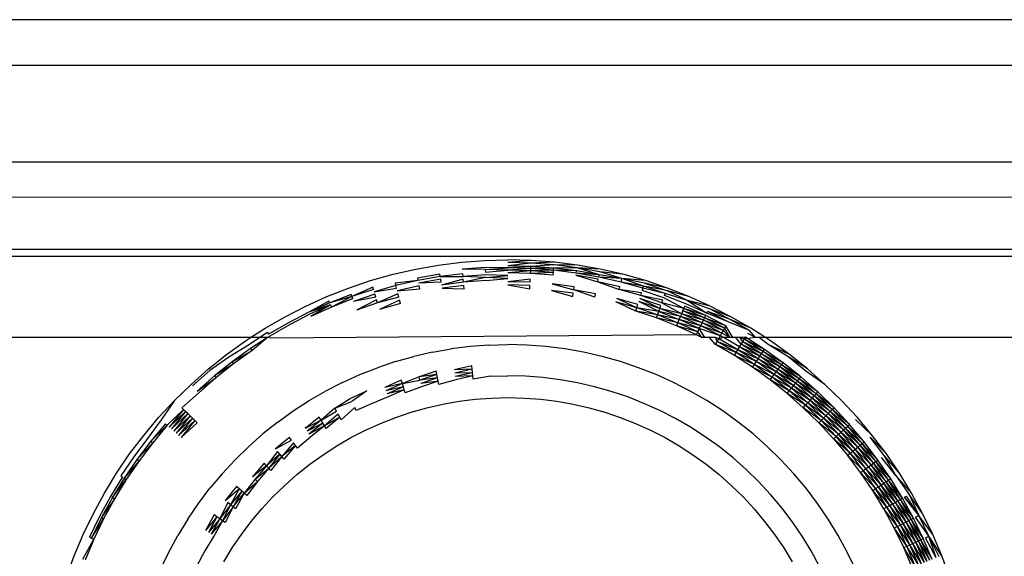
# Model space of a CAD drawing. Extents: x -61 to 11, y -56 to 52.
# Drawn here: x -41 to -40, y 0 to 0 of the extents above; entities that cross this region are included whole.
import ezdxf

# ---------------------------------------------------------------- set-up
doc = ezdxf.new("R2010")
doc.units = 0
doc.header["$MEASUREMENT"] = 0
doc.layers.get('0').update_dxf_attribs({"linetype": 'CONTINUOUS'})

msp = doc.modelspace()

# ---------------------------------------------------------------- linework, layer by layer
for p, q in [((-36.91556, 0.25571), (-42.28037, 0.25571)), ((-36.91556, 0.23021), (-57.05336, 0.23021)), ((-36.91556, 0.23021), (-42.28037, 0.23021)), ((-42.28037, 0.17662), (-36.91556, 0.17649)), ((-42.28037, 0.15729), (-36.91556, 0.15616)), ((-41.2069, 0.12776), (-40.10454, 0.12776)), ((-41.22398, 0.12386), (-40.08746, 0.12386)), ((-40.48474, 0.12056), (-40.47182, 0.12153)), ((-40.47182, 0.12153), (-40.45887, 0.12185)), ((-40.44592, 0.12153), (-40.45887, 0.12185)), ((-40.44592, 0.12153), (-40.45887, 0.12036)), ((-40.433, 0.12056), (-40.44592, 0.12153)), ((-40.52299, 0.11382), (-40.51035, 0.1167)), ((-40.51035, 0.1167), (-40.4976, 0.11895)), ((-40.4976, 0.11895), (-40.48474, 0.12056)), ((-40.47163, 0.11766), (-40.48435, 0.11671)), ((-40.47157, 0.11644), (-40.48435, 0.11671)), ((-40.45887, 0.11739), (-40.47163, 0.11766)), ((-40.47157, 0.11644), (-40.45887, 0.11739)), ((-40.45887, 0.11609), (-40.47157, 0.11644)), ((-40.47157, 0.11644), (-40.4715, 0.11507)), ((-40.4715, 0.11507), (-40.45887, 0.11609)), ((-40.44599, 0.12003), (-40.45887, 0.12036)), ((-40.44599, 0.12003), (-40.45887, 0.11854)), ((-40.44608, 0.11822), (-40.45887, 0.11854)), ((-40.44608, 0.11822), (-40.45887, 0.11739)), ((-40.44614, 0.11707), (-40.45887, 0.11739)), ((-40.44614, 0.11707), (-40.45887, 0.11609)), ((-40.4462, 0.11577), (-40.45887, 0.11609)), ((-40.4462, 0.11577), (-40.45887, 0.11466)), ((-40.44627, 0.11434), (-40.4462, 0.11577)), ((-40.4462, 0.11577), (-40.44614, 0.11707)), ((-40.43344, 0.11612), (-40.4462, 0.11577)), ((-40.43357, 0.11482), (-40.4462, 0.11577)), ((-40.44614, 0.11707), (-40.44608, 0.11822)), ((-40.43333, 0.11726), (-40.44614, 0.11707)), ((-40.43344, 0.11612), (-40.44614, 0.11707)), ((-40.43315, 0.11907), (-40.44608, 0.11822)), ((-40.43333, 0.11726), (-40.44608, 0.11822)), ((-40.433, 0.12056), (-40.44599, 0.12003)), ((-40.43315, 0.11907), (-40.44599, 0.12003)), ((-40.43357, 0.11482), (-40.43344, 0.11612)), ((-40.43344, 0.11612), (-40.43333, 0.11726)), ((-40.42081, 0.11453), (-40.43344, 0.11612)), ((-40.42064, 0.11567), (-40.43344, 0.11612)), ((-40.42036, 0.11747), (-40.43333, 0.11726)), ((-40.42064, 0.11567), (-40.43333, 0.11726)), ((-40.42036, 0.11747), (-40.43315, 0.11907)), ((-40.42014, 0.11895), (-40.43315, 0.11907)), ((-40.42014, 0.11895), (-40.433, 0.12056)), ((-40.42081, 0.11453), (-40.42064, 0.11567)), ((-40.40804, 0.11345), (-40.42064, 0.11567)), ((-40.40738, 0.1167), (-40.42036, 0.11747)), ((-40.40768, 0.11523), (-40.42036, 0.11747)), ((-40.40804, 0.11345), (-40.42036, 0.11747)), ((-40.40738, 0.1167), (-40.42014, 0.11895)), ((-40.39475, 0.11382), (-40.40738, 0.1167)), ((-40.54774, 0.10618), (-40.53546, 0.11031)), ((-40.53546, 0.11031), (-40.52299, 0.11382)), ((-40.50907, 0.11036), (-40.52173, 0.10888)), ((-40.50907, 0.11036), (-40.52139, 0.10755)), ((-40.49684, 0.11391), (-40.50934, 0.1117)), ((-40.50934, 0.1117), (-40.50907, 0.11036)), ((-40.49663, 0.11256), (-40.50907, 0.11036)), ((-40.49641, 0.11108), (-40.50878, 0.1089)), ((-40.49663, 0.11256), (-40.49684, 0.11391)), ((-40.4841, 0.11413), (-40.49663, 0.11256)), ((-40.49663, 0.11256), (-40.48395, 0.11264)), ((-40.49617, 0.10949), (-40.49641, 0.11108)), ((-40.48379, 0.11104), (-40.49592, 0.10781)), ((-40.48395, 0.11264), (-40.4841, 0.11413)), ((-40.47142, 0.11358), (-40.48395, 0.11264)), ((-40.47134, 0.11198), (-40.48395, 0.11264)), ((-40.48362, 0.10935), (-40.48379, 0.11104)), ((-40.47134, 0.11198), (-40.48362, 0.10935)), ((-40.47126, 0.11028), (-40.48362, 0.10935)), ((-40.45887, 0.1131), (-40.47142, 0.11358)), ((-40.47134, 0.11198), (-40.45887, 0.1131)), ((-40.45887, 0.11145), (-40.47134, 0.11198)), ((-40.47126, 0.11028), (-40.45887, 0.11145)), ((-40.44627, 0.11434), (-40.45887, 0.11466)), ((-40.44643, 0.11114), (-40.45887, 0.1097)), ((-40.44652, 0.10939), (-40.44643, 0.11114)), ((-40.43357, 0.11482), (-40.44627, 0.11434)), ((-40.43371, 0.1134), (-40.44627, 0.11434)), ((-40.43371, 0.1134), (-40.43357, 0.11482)), ((-40.421, 0.11325), (-40.40881, 0.10965)), ((-40.40852, 0.11105), (-40.421, 0.11325)), ((-40.40804, 0.11345), (-40.42081, 0.11453)), ((-40.40827, 0.11232), (-40.42081, 0.11453)), ((-40.40881, 0.10965), (-40.40852, 0.11105)), ((-40.40827, 0.11232), (-40.40804, 0.11345)), ((-40.39532, 0.11157), (-40.40827, 0.11232)), ((-40.39585, 0.10949), (-40.40827, 0.11232)), ((-40.39532, 0.11157), (-40.40804, 0.11345)), ((-40.39532, 0.11157), (-40.40768, 0.11523)), ((-40.39475, 0.11382), (-40.40768, 0.11523)), ((-40.39585, 0.10949), (-40.39532, 0.11157)), ((-40.38272, 0.10888), (-40.39532, 0.11157)), ((-40.38326, 0.10714), (-40.39532, 0.11157)), ((-40.38228, 0.11031), (-40.39532, 0.11157)), ((-40.38228, 0.11031), (-40.39475, 0.11382)), ((-40.37, 0.10618), (-40.38228, 0.11031)), ((-40.5598, 0.10145), (-40.54774, 0.10618)), ((-40.53432, 0.10661), (-40.546, 0.10139)), ((-40.53395, 0.10544), (-40.546, 0.10139)), ((-40.53395, 0.10544), (-40.53432, 0.10661)), ((-40.52139, 0.10755), (-40.53355, 0.10413)), ((-40.53355, 0.10413), (-40.52102, 0.10611)), ((-40.52173, 0.10888), (-40.52139, 0.10755)), ((-40.52102, 0.10611), (-40.52139, 0.10755)), ((-40.50846, 0.10733), (-40.52063, 0.10455)), ((-40.52063, 0.10455), (-40.50812, 0.10566)), ((-40.49617, 0.10949), (-40.50878, 0.1089)), ((-40.50812, 0.10566), (-40.50846, 0.10733)), ((-40.48362, 0.10935), (-40.49592, 0.10781)), ((-40.48344, 0.10757), (-40.49565, 0.10604)), ((-40.49565, 0.10604), (-40.48326, 0.10573)), ((-40.48326, 0.10573), (-40.48344, 0.10757)), ((-40.44652, 0.10939), (-40.45887, 0.1097)), ((-40.44661, 0.10758), (-40.45887, 0.10788)), ((-40.45887, 0.10788), (-40.44671, 0.10571)), ((-40.44671, 0.10571), (-40.44661, 0.10758)), ((-40.4225, 0.10328), (-40.43457, 0.1048)), ((-40.43457, 0.1048), (-40.42279, 0.10139)), ((-40.42195, 0.10693), (-40.43421, 0.10847)), ((-40.43421, 0.10847), (-40.42222, 0.10514)), ((-40.42222, 0.10514), (-40.42195, 0.10693)), ((-40.41015, 0.10301), (-40.42222, 0.10514)), ((-40.41052, 0.10117), (-40.42222, 0.10514)), ((-40.39653, 0.10684), (-40.40881, 0.10965)), ((-40.40881, 0.10965), (-40.39691, 0.10534)), ((-40.39691, 0.10534), (-40.39653, 0.10684)), ((-40.3844, 0.10343), (-40.39691, 0.10534)), ((-40.38486, 0.10195), (-40.39691, 0.10534)), ((-40.38326, 0.10714), (-40.39585, 0.10949)), ((-40.3836, 0.10604), (-40.39585, 0.10949)), ((-40.3836, 0.10604), (-40.38398, 0.1048)), ((-40.37197, 0.10077), (-40.38398, 0.1048)), ((-40.3836, 0.10604), (-40.38326, 0.10714)), ((-40.37113, 0.10307), (-40.3836, 0.10604)), ((-40.37051, 0.10477), (-40.38326, 0.10714)), ((-40.37113, 0.10307), (-40.38326, 0.10714)), ((-40.37, 0.10618), (-40.38272, 0.10888)), ((-40.38272, 0.10888), (-40.37051, 0.10477)), ((-40.35794, 0.10145), (-40.37051, 0.10477)), ((-40.35884, 0.09931), (-40.37051, 0.10477)), ((-40.35794, 0.10145), (-40.37, 0.10618)), ((-40.57161, 0.09612), (-40.5598, 0.10145)), ((-40.55871, 0.09887), (-40.56993, 0.09263)), ((-40.5583, 0.09788), (-40.55871, 0.09887)), ((-40.54641, 0.10254), (-40.5583, 0.09788)), ((-40.546, 0.10139), (-40.5583, 0.09788)), ((-40.546, 0.10139), (-40.55729, 0.09549)), ((-40.54553, 0.10011), (-40.55729, 0.09549)), ((-40.546, 0.10139), (-40.54641, 0.10254)), ((-40.546, 0.10139), (-40.54553, 0.10011)), ((-40.53311, 0.1027), (-40.54502, 0.0987)), ((-40.53264, 0.10117), (-40.54502, 0.0987)), ((-40.53214, 0.09954), (-40.54328, 0.09392)), ((-40.53264, 0.10117), (-40.53311, 0.1027)), ((-40.53161, 0.09784), (-40.53214, 0.09954)), ((-40.52021, 0.1029), (-40.53161, 0.09784)), ((-40.51977, 0.10117), (-40.53161, 0.09784)), ((-40.51931, 0.09938), (-40.53051, 0.09426)), ((-40.51977, 0.10117), (-40.52021, 0.1029)), ((-40.51884, 0.09754), (-40.51931, 0.09938)), ((-40.42279, 0.10139), (-40.4225, 0.10328)), ((-40.41052, 0.10117), (-40.41015, 0.10301)), ((-40.38695, 0.09517), (-40.3982, 0.10028)), ((-40.3864, 0.09696), (-40.3982, 0.10028)), ((-40.37415, 0.09476), (-40.38535, 0.10037)), ((-40.37356, 0.0964), (-40.38535, 0.10037)), ((-40.38486, 0.10195), (-40.3844, 0.10343)), ((-40.37246, 0.09942), (-40.38486, 0.10195)), ((-40.37299, 0.09796), (-40.38486, 0.10195)), ((-40.37299, 0.09796), (-40.37246, 0.09942)), ((-40.36073, 0.09482), (-40.37197, 0.10077)), ((-40.37153, 0.10198), (-40.37113, 0.10307)), ((-40.35967, 0.09733), (-40.37153, 0.10198)), ((-40.35884, 0.09931), (-40.37113, 0.10307)), ((-40.35884, 0.09931), (-40.34678, 0.09477)), ((-40.35884, 0.09931), (-40.34807, 0.0921)), ((-40.34613, 0.09612), (-40.35884, 0.09931)), ((-40.34613, 0.09612), (-40.35794, 0.10145)), ((-40.58314, 0.09021), (-40.57161, 0.09612)), ((-40.5583, 0.09788), (-40.56993, 0.09263)), ((-40.55782, 0.09675), (-40.56993, 0.09263)), ((-40.55782, 0.09675), (-40.5694, 0.09153)), ((-40.55782, 0.09675), (-40.5688, 0.0903)), ((-40.55729, 0.09549), (-40.5688, 0.0903)), ((-40.55782, 0.09675), (-40.55729, 0.09549)), ((-40.53161, 0.09784), (-40.54328, 0.09392)), ((-40.51884, 0.09754), (-40.53051, 0.09426)), ((-40.38751, 0.09334), (-40.39866, 0.09846)), ((-40.38695, 0.09517), (-40.39866, 0.09846)), ((-40.38751, 0.09334), (-40.38695, 0.09517)), ((-40.37542, 0.09129), (-40.38751, 0.09334)), ((-40.37607, 0.0895), (-40.38751, 0.09334)), ((-40.38695, 0.09517), (-40.3864, 0.09696)), ((-40.37478, 0.09305), (-40.38695, 0.09517)), ((-40.37542, 0.09129), (-40.38695, 0.09517)), ((-40.37415, 0.09476), (-40.38586, 0.0987)), ((-40.37478, 0.09305), (-40.38586, 0.0987)), ((-40.37478, 0.09305), (-40.37415, 0.09476)), ((-40.37415, 0.09476), (-40.37356, 0.0964)), ((-40.36266, 0.09025), (-40.37415, 0.09476)), ((-40.36198, 0.09186), (-40.37415, 0.09476)), ((-40.37299, 0.09796), (-40.36198, 0.09186)), ((-40.36073, 0.09482), (-40.37299, 0.09796)), ((-40.36198, 0.09186), (-40.36133, 0.09339)), ((-40.36133, 0.09339), (-40.36073, 0.09482)), ((-40.34925, 0.08964), (-40.36133, 0.09339)), ((-40.34992, 0.08824), (-40.36133, 0.09339)), ((-40.36073, 0.09482), (-40.36018, 0.09614)), ((-40.34863, 0.09093), (-40.36073, 0.09482)), ((-40.34925, 0.08964), (-40.36073, 0.09482)), ((-40.34863, 0.09093), (-40.36018, 0.09614)), ((-40.34807, 0.0921), (-40.35967, 0.09733)), ((-40.33531, 0.08889), (-40.34678, 0.09477)), ((-40.3346, 0.09021), (-40.34678, 0.09477)), ((-40.3346, 0.09021), (-40.34613, 0.09612)), ((-40.59436, 0.08373), (-40.58314, 0.09021)), ((-40.56993, 0.09263), (-40.58129, 0.08681)), ((-40.5694, 0.09153), (-40.5807, 0.08573)), ((-40.37607, 0.0895), (-40.37542, 0.09129)), ((-40.36483, 0.08509), (-40.37607, 0.0895)), ((-40.36409, 0.08685), (-40.37607, 0.0895)), ((-40.37542, 0.09129), (-40.37478, 0.09305)), ((-40.36336, 0.08858), (-40.37542, 0.09129)), ((-40.36409, 0.08685), (-40.37542, 0.09129)), ((-40.36266, 0.09025), (-40.37478, 0.09305)), ((-40.37478, 0.09305), (-40.36336, 0.08858)), ((-40.36409, 0.08685), (-40.36336, 0.08858)), ((-40.36336, 0.08858), (-40.36266, 0.09025)), ((-40.35219, 0.08353), (-40.36336, 0.08858)), ((-40.3514, 0.08517), (-40.36336, 0.08858)), ((-40.36266, 0.09025), (-40.36198, 0.09186)), ((-40.35064, 0.08674), (-40.36266, 0.09025)), ((-40.3514, 0.08517), (-40.36266, 0.09025)), ((-40.34992, 0.08824), (-40.36198, 0.09186)), ((-40.35064, 0.08674), (-40.36198, 0.09186)), ((-40.35064, 0.08674), (-40.34992, 0.08824)), ((-40.34992, 0.08824), (-40.34925, 0.08964)), ((-40.33804, 0.08389), (-40.34992, 0.08824)), ((-40.33878, 0.08253), (-40.34992, 0.08824)), ((-40.34925, 0.08964), (-40.34863, 0.09093)), ((-40.33735, 0.08515), (-40.34925, 0.08964)), ((-40.33804, 0.08389), (-40.34925, 0.08964)), ((-40.33735, 0.08515), (-40.34863, 0.09093)), ((-40.34807, 0.0921), (-40.34757, 0.09313)), ((-40.33618, 0.0873), (-40.34807, 0.0921)), ((-40.33618, 0.0873), (-40.34757, 0.09313)), ((-40.33531, 0.08889), (-40.34757, 0.09313)), ((-40.32416, 0.08245), (-40.33531, 0.08889)), ((-40.32338, 0.08373), (-40.33531, 0.08889)), ((-40.32338, 0.08373), (-40.3346, 0.09021)), ((-40.60239, 0.07855), (-40.59436, 0.08373)), ((-40.58129, 0.08681), (-40.59234, 0.08043)), ((-40.5807, 0.08573), (-40.5917, 0.07938)), ((-40.36483, 0.08509), (-40.36409, 0.08685)), ((-40.35383, 0.08012), (-40.36483, 0.08509)), ((-40.353, 0.08185), (-40.36483, 0.08509)), ((-40.35219, 0.08353), (-40.36409, 0.08685)), ((-40.353, 0.08185), (-40.36409, 0.08685)), ((-40.353, 0.08185), (-40.35219, 0.08353)), ((-40.35219, 0.08353), (-40.3514, 0.08517)), ((-40.34041, 0.07954), (-40.35219, 0.08353)), ((-40.34903, 0.07855), (-40.35219, 0.08353)), ((-40.3514, 0.08517), (-40.35064, 0.08674)), ((-40.34041, 0.07954), (-40.3514, 0.08517)), ((-40.33957, 0.08107), (-40.3514, 0.08517)), ((-40.33878, 0.08253), (-40.35064, 0.08674)), ((-40.33957, 0.08107), (-40.35064, 0.08674)), ((-40.33957, 0.08107), (-40.33878, 0.08253)), ((-40.33878, 0.08253), (-40.33804, 0.08389)), ((-40.3352, 0.07855), (-40.33878, 0.08253)), ((-40.33804, 0.08389), (-40.33735, 0.08515)), ((-40.3352, 0.07855), (-40.33804, 0.08389)), ((-40.33346, 0.07855), (-40.33735, 0.08515)), ((-40.32416, 0.08245), (-40.33618, 0.0873)), ((-40.32076, 0.07855), (-40.32416, 0.08245)), ((-40.31535, 0.07855), (-40.32338, 0.08373)), ((-40.60239, 0.07855), (-41.24627, 0.07855)), ((-40.60524, 0.0767), (-40.60239, 0.07855)), ((-40.59723, 0.07855), (-40.60366, 0.07439)), ((-40.59723, 0.07855), (-40.60239, 0.07855)), ((-40.59299, 0.07855), (-40.60237, 0.07249)), ((-40.59299, 0.07855), (-40.6016, 0.07136)), ((-40.5929, 0.08134), (-40.59723, 0.07855)), ((-40.59299, 0.07855), (-40.59723, 0.07855)), ((-40.5917, 0.07938), (-40.59299, 0.07855)), ((-40.59099, 0.07821), (-40.59299, 0.07855)), ((-40.5929, 0.08134), (-40.59234, 0.08043)), ((-40.35383, 0.08012), (-40.59099, 0.07821)), ((-40.35383, 0.08012), (-40.353, 0.08185)), ((-40.35075, 0.07855), (-40.35383, 0.08012)), ((-40.35075, 0.07855), (-40.353, 0.08185)), ((-40.34903, 0.07855), (-40.35075, 0.07855)), ((-40.34657, 0.07855), (-40.34903, 0.07855)), ((-40.3431, 0.07855), (-40.34657, 0.07855)), ((-40.34309, 0.07462), (-40.34657, 0.07855)), ((-40.34128, 0.07794), (-40.3431, 0.07855)), ((-40.34218, 0.07629), (-40.3431, 0.07855)), ((-40.34218, 0.07629), (-40.34128, 0.07794)), ((-40.34128, 0.07794), (-40.34041, 0.07954)), ((-40.33869, 0.07855), (-40.34128, 0.07794)), ((-40.33066, 0.07181), (-40.34128, 0.07794)), ((-40.34041, 0.07954), (-40.33957, 0.08107)), ((-40.33869, 0.07855), (-40.34041, 0.07954)), ((-40.3352, 0.07855), (-40.33957, 0.08107)), ((-40.32971, 0.07336), (-40.33869, 0.07855)), ((-40.3352, 0.07855), (-40.33869, 0.07855)), ((-40.33346, 0.07855), (-40.3352, 0.07855)), ((-40.33189, 0.07855), (-40.33346, 0.07855)), ((-40.32938, 0.07855), (-40.33189, 0.07855)), ((-40.3288, 0.07485), (-40.33189, 0.07855)), ((-40.32638, 0.07881), (-40.32938, 0.07855)), ((-40.32713, 0.07759), (-40.32938, 0.07855)), ((-40.32794, 0.07627), (-40.32938, 0.07855)), ((-40.32794, 0.07627), (-40.32713, 0.07759)), ((-40.32713, 0.07759), (-40.32638, 0.07881)), ((-40.32076, 0.07855), (-40.32713, 0.07759)), ((-40.31655, 0.07076), (-40.32713, 0.07759)), ((-40.31574, 0.07194), (-40.32713, 0.07759)), ((-40.31574, 0.07194), (-40.32638, 0.07881)), ((-40.32076, 0.07855), (-40.32511, 0.0809)), ((-40.31888, 0.07855), (-40.32076, 0.07855)), ((-40.31535, 0.07855), (-40.31888, 0.07855)), ((-40.3138, 0.07478), (-40.31888, 0.07855)), ((-40.31249, 0.0767), (-40.31535, 0.07855)), ((-40.06517, 0.07855), (-40.31535, 0.07855)), ((-40.61576, 0.06914), (-40.60524, 0.0767)), ((-40.60366, 0.07439), (-40.61462, 0.06763)), ((-40.60237, 0.07249), (-40.61268, 0.06508)), ((-40.60237, 0.07249), (-40.6016, 0.07136)), ((-40.50099, 0.07039), (-40.49055, 0.07223)), ((-40.48004, 0.07355), (-40.49055, 0.07223)), ((-40.46947, 0.07434), (-40.48004, 0.07355)), ((-40.46947, 0.07434), (-40.45887, 0.07461)), ((-40.44827, 0.07434), (-40.45887, 0.07461)), ((-40.4377, 0.07355), (-40.44827, 0.07434)), ((-40.42718, 0.07223), (-40.4377, 0.07355)), ((-40.41674, 0.07039), (-40.42718, 0.07223)), ((-40.34309, 0.07462), (-40.34218, 0.07629)), ((-40.33264, 0.06858), (-40.34309, 0.07462)), ((-40.33164, 0.07021), (-40.34309, 0.07462)), ((-40.33066, 0.07181), (-40.34218, 0.07629)), ((-40.33164, 0.07021), (-40.34218, 0.07629)), ((-40.33164, 0.07021), (-40.33066, 0.07181)), ((-40.33066, 0.07181), (-40.32971, 0.07336)), ((-40.31934, 0.06666), (-40.33066, 0.07181)), ((-40.32036, 0.06516), (-40.33066, 0.07181)), ((-40.32971, 0.07336), (-40.3288, 0.07485)), ((-40.31934, 0.06666), (-40.32971, 0.07336)), ((-40.31836, 0.06811), (-40.32971, 0.07336)), ((-40.3288, 0.07485), (-40.32794, 0.07627)), ((-40.31836, 0.06811), (-40.3288, 0.07485)), ((-40.31742, 0.06947), (-40.3288, 0.07485)), ((-40.31655, 0.07076), (-40.32794, 0.07627)), ((-40.31742, 0.06947), (-40.32794, 0.07627)), ((-40.31655, 0.07076), (-40.31574, 0.07194)), ((-40.30546, 0.06454), (-40.31574, 0.07194)), ((-40.30197, 0.06914), (-40.3138, 0.07478)), ((-40.30288, 0.06795), (-40.3138, 0.07478)), ((-40.30197, 0.06914), (-40.31249, 0.0767)), ((-40.62589, 0.06106), (-40.61576, 0.06914)), ((-40.61462, 0.06763), (-40.62515, 0.06018)), ((-40.61268, 0.06508), (-40.6016, 0.07136)), ((-40.6016, 0.07136), (-40.61186, 0.06399)), ((-40.52153, 0.06516), (-40.51133, 0.06804)), ((-40.50099, 0.07039), (-40.51133, 0.06804)), ((-40.40641, 0.06804), (-40.41674, 0.07039)), ((-40.3962, 0.06516), (-40.40641, 0.06804)), ((-40.33264, 0.06858), (-40.33164, 0.07021)), ((-40.3225, 0.06203), (-40.33264, 0.06858)), ((-40.32142, 0.06361), (-40.33264, 0.06858)), ((-40.32036, 0.06516), (-40.33164, 0.07021)), ((-40.32142, 0.06361), (-40.33164, 0.07021)), ((-40.32036, 0.06516), (-40.31934, 0.06666)), ((-40.31934, 0.06666), (-40.31836, 0.06811)), ((-40.30826, 0.06084), (-40.31934, 0.06666)), ((-40.30931, 0.05945), (-40.31934, 0.06666)), ((-40.31836, 0.06811), (-40.31742, 0.06947)), ((-40.30826, 0.06084), (-40.31836, 0.06811)), ((-40.30726, 0.06217), (-40.31836, 0.06811)), ((-40.31742, 0.06947), (-40.31655, 0.07076)), ((-40.30726, 0.06217), (-40.31742, 0.06947)), ((-40.30632, 0.0634), (-40.31742, 0.06947)), ((-40.30632, 0.0634), (-40.31655, 0.07076)), ((-40.30546, 0.06454), (-40.31655, 0.07076)), ((-40.29281, 0.05991), (-40.30288, 0.06795)), ((-40.29184, 0.06106), (-40.30288, 0.06795)), ((-40.29184, 0.06106), (-40.30197, 0.06914)), ((-40.63561, 0.05249), (-40.62589, 0.06106)), ((-40.61268, 0.06508), (-40.62261, 0.05715)), ((-40.61186, 0.06399), (-40.62261, 0.05715)), ((-40.61186, 0.06399), (-40.62174, 0.05611)), ((-40.61268, 0.06508), (-40.61186, 0.06399)), ((-40.54145, 0.05792), (-40.53158, 0.06179)), ((-40.52153, 0.06516), (-40.53158, 0.06179)), ((-40.47896, 0.0628), (-40.4888, 0.06059)), ((-40.47877, 0.06089), (-40.4888, 0.06059)), ((-40.47877, 0.06089), (-40.48852, 0.0587)), ((-40.47877, 0.06089), (-40.47896, 0.0628)), ((-40.47858, 0.059), (-40.47877, 0.06089)), ((-40.38616, 0.06179), (-40.3962, 0.06516)), ((-40.37629, 0.05792), (-40.38616, 0.06179)), ((-40.3225, 0.06203), (-40.32142, 0.06361)), ((-40.31154, 0.05651), (-40.3225, 0.06203)), ((-40.3127, 0.05499), (-40.3225, 0.06203)), ((-40.32142, 0.06361), (-40.32036, 0.06516)), ((-40.32142, 0.06361), (-40.31154, 0.05651)), ((-40.31041, 0.058), (-40.32142, 0.06361)), ((-40.30931, 0.05945), (-40.32036, 0.06516)), ((-40.31041, 0.058), (-40.32036, 0.06516)), ((-40.30931, 0.05945), (-40.30826, 0.06084)), ((-40.30826, 0.06084), (-40.30726, 0.06217)), ((-40.29747, 0.05436), (-40.30826, 0.06084)), ((-40.29853, 0.05309), (-40.30826, 0.06084)), ((-40.30726, 0.06217), (-40.30632, 0.0634)), ((-40.29747, 0.05436), (-40.30726, 0.06217)), ((-40.29647, 0.05555), (-40.30726, 0.06217)), ((-40.30632, 0.0634), (-40.30546, 0.06454)), ((-40.29647, 0.05555), (-40.30632, 0.0634)), ((-40.29555, 0.05664), (-40.30632, 0.0634)), ((-40.29555, 0.05664), (-40.30546, 0.06454)), ((-40.28213, 0.05249), (-40.29184, 0.06106)), ((-40.62515, 0.06018), (-40.63482, 0.05164)), ((-40.62261, 0.05715), (-40.63214, 0.04875)), ((-40.63214, 0.04875), (-40.62174, 0.05611)), ((-40.62174, 0.05611), (-40.63121, 0.04775)), ((-40.62261, 0.05715), (-40.62174, 0.05611)), ((-40.55111, 0.05356), (-40.54145, 0.05792)), ((-40.50842, 0.05663), (-40.51778, 0.053)), ((-40.49885, 0.0598), (-40.50842, 0.05663)), ((-40.49847, 0.05792), (-40.50842, 0.05663)), ((-40.50795, 0.05477), (-40.50842, 0.05663)), ((-40.49847, 0.05792), (-40.50795, 0.05477)), ((-40.4981, 0.05606), (-40.50795, 0.05477)), ((-40.4981, 0.05606), (-40.50749, 0.05296)), ((-40.49847, 0.05792), (-40.49885, 0.0598)), ((-40.4981, 0.05606), (-40.49847, 0.05792)), ((-40.49773, 0.05425), (-40.4981, 0.05606)), ((-40.48796, 0.05505), (-40.49738, 0.0525)), ((-40.47858, 0.059), (-40.48852, 0.0587)), ((-40.47858, 0.059), (-40.48824, 0.05685)), ((-40.4784, 0.05716), (-40.48824, 0.05685)), ((-40.4784, 0.05716), (-40.48796, 0.05505)), ((-40.4784, 0.05716), (-40.47858, 0.059)), ((-40.47822, 0.05538), (-40.4784, 0.05716)), ((-40.4686, 0.05699), (-40.47822, 0.05538)), ((-40.4686, 0.05699), (-40.45887, 0.05723)), ((-40.44914, 0.05699), (-40.45887, 0.05723)), ((-40.43943, 0.05626), (-40.44914, 0.05699)), ((-40.42977, 0.05505), (-40.43943, 0.05626)), ((-40.42019, 0.05336), (-40.42977, 0.05505)), ((-40.36663, 0.05356), (-40.37629, 0.05792)), ((-40.3127, 0.05499), (-40.31154, 0.05651)), ((-40.30203, 0.04892), (-40.3127, 0.05499)), ((-40.30326, 0.04746), (-40.3127, 0.05499)), ((-40.31154, 0.05651), (-40.31041, 0.058)), ((-40.30082, 0.05036), (-40.31154, 0.05651)), ((-40.30203, 0.04892), (-40.31154, 0.05651)), ((-40.31041, 0.058), (-40.30931, 0.05945)), ((-40.30082, 0.05036), (-40.31041, 0.058)), ((-40.29966, 0.05175), (-40.31041, 0.058)), ((-40.29853, 0.05309), (-40.30931, 0.05945)), ((-40.29966, 0.05175), (-40.30931, 0.05945)), ((-40.29747, 0.05436), (-40.29647, 0.05555)), ((-40.29647, 0.05555), (-40.29555, 0.05664)), ((-40.29647, 0.05555), (-40.28703, 0.04721)), ((-40.28605, 0.04826), (-40.29647, 0.05555)), ((-40.28605, 0.04826), (-40.29555, 0.05664)), ((-40.28213, 0.05249), (-40.29281, 0.05991)), ((-40.64488, 0.04344), (-40.63561, 0.05249)), ((-40.55111, 0.05356), (-40.56054, 0.04872)), ((-40.51835, 0.05484), (-40.52755, 0.05073)), ((-40.51778, 0.053), (-40.52755, 0.05073)), ((-40.51778, 0.053), (-40.5269, 0.04893)), ((-40.51722, 0.05119), (-40.5269, 0.04893)), ((-40.51722, 0.05119), (-40.52626, 0.04717)), ((-40.51668, 0.04942), (-40.52626, 0.04717)), ((-40.51668, 0.04942), (-40.52564, 0.04546)), ((-40.51778, 0.053), (-40.51835, 0.05484)), ((-40.51778, 0.053), (-40.50795, 0.05477)), ((-40.51722, 0.05119), (-40.51778, 0.053)), ((-40.51668, 0.04942), (-40.51722, 0.05119)), ((-40.51615, 0.04772), (-40.51668, 0.04942)), ((-40.50704, 0.0512), (-40.51615, 0.04772)), ((-40.49773, 0.05425), (-40.50749, 0.05296)), ((-40.49773, 0.05425), (-40.50704, 0.0512)), ((-40.49738, 0.0525), (-40.49773, 0.05425)), ((-40.4107, 0.0512), (-40.42019, 0.05336)), ((-40.40133, 0.04856), (-40.4107, 0.0512)), ((-40.35719, 0.04872), (-40.36663, 0.05356)), ((-40.30203, 0.04892), (-40.30082, 0.05036)), ((-40.30082, 0.05036), (-40.29966, 0.05175)), ((-40.2904, 0.04358), (-40.30082, 0.05036)), ((-40.29163, 0.04225), (-40.30082, 0.05036)), ((-40.29966, 0.05175), (-40.29853, 0.05309)), ((-40.28921, 0.04486), (-40.29966, 0.05175)), ((-40.2904, 0.04358), (-40.29966, 0.05175)), ((-40.29853, 0.05309), (-40.29747, 0.05436)), ((-40.28921, 0.04486), (-40.29853, 0.05309)), ((-40.28808, 0.04608), (-40.29853, 0.05309)), ((-40.28703, 0.04721), (-40.29747, 0.05436)), ((-40.28808, 0.04608), (-40.29747, 0.05436)), ((-40.27286, 0.04344), (-40.28213, 0.05249)), ((-40.63121, 0.04775), (-40.64075, 0.03942)), ((-40.56972, 0.04342), (-40.56054, 0.04872)), ((-40.55538, 0.03923), (-40.54684, 0.04469)), ((-40.54684, 0.04469), (-40.53763, 0.04885)), ((-40.53763, 0.04885), (-40.546, 0.04295)), ((-40.52564, 0.04546), (-40.5347, 0.0419)), ((-40.48615, 0.04304), (-40.4771, 0.04417)), ((-40.4771, 0.04417), (-40.46799, 0.04485)), ((-40.46799, 0.04485), (-40.45887, 0.04508)), ((-40.45887, 0.04508), (-40.44974, 0.04485)), ((-40.44974, 0.04485), (-40.44064, 0.04417)), ((-40.44064, 0.04417), (-40.43158, 0.04304)), ((-40.3921, 0.04546), (-40.40133, 0.04856)), ((-40.38304, 0.0419), (-40.3921, 0.04546)), ((-40.34801, 0.04342), (-40.35719, 0.04872)), ((-40.30326, 0.04746), (-40.30203, 0.04892)), ((-40.29421, 0.03947), (-40.30326, 0.04746)), ((-40.29291, 0.04087), (-40.30326, 0.04746)), ((-40.29163, 0.04225), (-40.30203, 0.04892)), ((-40.29291, 0.04087), (-40.30203, 0.04892)), ((-40.2904, 0.04358), (-40.28921, 0.04486)), ((-40.28921, 0.04486), (-40.28808, 0.04608)), ((-40.27912, 0.03733), (-40.28921, 0.04486)), ((-40.28921, 0.04486), (-40.2803, 0.03618)), ((-40.28808, 0.04608), (-40.28703, 0.04721)), ((-40.27912, 0.03733), (-40.28808, 0.04608)), ((-40.27801, 0.03842), (-40.28808, 0.04608)), ((-40.28703, 0.04721), (-40.28605, 0.04826)), ((-40.27698, 0.03942), (-40.28703, 0.04721)), ((-40.27801, 0.03842), (-40.28703, 0.04721)), ((-40.27698, 0.03942), (-40.28605, 0.04826)), ((-40.65369, 0.03394), (-40.64488, 0.04344)), ((-40.64488, 0.04344), (-40.65228, 0.03269)), ((-40.63973, 0.03842), (-40.64075, 0.03942)), ((-40.57863, 0.03767), (-40.56972, 0.04342)), ((-40.55538, 0.03923), (-40.56309, 0.03256)), ((-40.55538, 0.03923), (-40.546, 0.04295)), ((-40.55446, 0.03754), (-40.55538, 0.03923)), ((-40.54436, 0.03954), (-40.55181, 0.03268)), ((-40.54357, 0.0379), (-40.54436, 0.03954)), ((-40.5347, 0.0419), (-40.54357, 0.0379)), ((-40.51283, 0.03695), (-40.50404, 0.03942)), ((-40.50404, 0.03942), (-40.49514, 0.04145)), ((-40.49514, 0.04145), (-40.48615, 0.04304)), ((-40.43158, 0.04304), (-40.42259, 0.04145)), ((-40.42259, 0.04145), (-40.41369, 0.03942)), ((-40.41369, 0.03942), (-40.40491, 0.03695)), ((-40.37416, 0.0379), (-40.38304, 0.0419)), ((-40.33911, 0.03767), (-40.34801, 0.04342)), ((-40.29421, 0.03947), (-40.29291, 0.04087)), ((-40.28557, 0.03104), (-40.29421, 0.03947)), ((-40.2842, 0.03238), (-40.29421, 0.03947)), ((-40.29291, 0.04087), (-40.29163, 0.04225)), ((-40.28286, 0.03369), (-40.29291, 0.04087)), ((-40.29291, 0.04087), (-40.2842, 0.03238)), ((-40.29163, 0.04225), (-40.2904, 0.04358)), ((-40.28155, 0.03496), (-40.29163, 0.04225)), ((-40.28286, 0.03369), (-40.29163, 0.04225)), ((-40.2803, 0.03618), (-40.2904, 0.04358)), ((-40.28155, 0.03496), (-40.2904, 0.04358)), ((-40.27801, 0.03842), (-40.27698, 0.03942)), ((-40.26837, 0.03013), (-40.27698, 0.03942)), ((-40.26404, 0.03394), (-40.27286, 0.04344)), ((-40.66202, 0.02402), (-40.65369, 0.03394)), ((-40.63973, 0.03842), (-40.64885, 0.02967)), ((-40.63973, 0.03842), (-40.64773, 0.02868)), ((-40.64773, 0.02868), (-40.63862, 0.03733)), ((-40.63862, 0.03733), (-40.64652, 0.02762)), ((-40.63743, 0.03618), (-40.64652, 0.02762)), ((-40.63743, 0.03618), (-40.64524, 0.02649)), ((-40.63618, 0.03496), (-40.64524, 0.02649)), ((-40.63618, 0.03496), (-40.64391, 0.02531)), ((-40.63488, 0.03369), (-40.64391, 0.02531)), ((-40.63488, 0.03369), (-40.64252, 0.02408)), ((-40.63862, 0.03733), (-40.63973, 0.03842)), ((-40.63743, 0.03618), (-40.63862, 0.03733)), ((-40.63618, 0.03496), (-40.63743, 0.03618)), ((-40.63488, 0.03369), (-40.63618, 0.03496)), ((-40.63354, 0.03238), (-40.63488, 0.03369)), ((-40.58724, 0.03148), (-40.57863, 0.03767)), ((-40.56409, 0.0342), (-40.572, 0.02794)), ((-40.56309, 0.03256), (-40.56409, 0.0342)), ((-40.56309, 0.03256), (-40.55446, 0.03754)), ((-40.55355, 0.03587), (-40.56113, 0.02936)), ((-40.55267, 0.03425), (-40.56113, 0.02936)), ((-40.55267, 0.03425), (-40.5602, 0.02784)), ((-40.55267, 0.03425), (-40.55355, 0.03587)), ((-40.55181, 0.03268), (-40.55267, 0.03425)), ((-40.52998, 0.03071), (-40.52148, 0.03404)), ((-40.52148, 0.03404), (-40.51283, 0.03695)), ((-40.40491, 0.03695), (-40.39625, 0.03404)), ((-40.39625, 0.03404), (-40.38776, 0.03071)), ((-40.3655, 0.03346), (-40.37416, 0.0379)), ((-40.35707, 0.02859), (-40.3655, 0.03346)), ((-40.3305, 0.03148), (-40.33911, 0.03767)), ((-40.2842, 0.03238), (-40.28286, 0.03369)), ((-40.28286, 0.03369), (-40.28155, 0.03496)), ((-40.27315, 0.0259), (-40.28286, 0.03369)), ((-40.27452, 0.0247), (-40.28286, 0.03369)), ((-40.28155, 0.03496), (-40.2803, 0.03618)), ((-40.27315, 0.0259), (-40.28155, 0.03496)), ((-40.27185, 0.02706), (-40.28155, 0.03496)), ((-40.2803, 0.03618), (-40.27912, 0.03733)), ((-40.27185, 0.02706), (-40.2803, 0.03618)), ((-40.2706, 0.02816), (-40.2803, 0.03618)), ((-40.27912, 0.03733), (-40.27801, 0.03842)), ((-40.2706, 0.02816), (-40.27912, 0.03733)), ((-40.26944, 0.02918), (-40.27912, 0.03733)), ((-40.26837, 0.03013), (-40.27801, 0.03842)), ((-40.26944, 0.02918), (-40.27801, 0.03842)), ((-40.25572, 0.02402), (-40.26517, 0.03295)), ((-40.25572, 0.02402), (-40.26404, 0.03394)), ((-40.65228, 0.03269), (-40.65983, 0.02227)), ((-40.64987, 0.03057), (-40.65803, 0.02084)), ((-40.64885, 0.02967), (-40.65803, 0.02084)), ((-40.64885, 0.02967), (-40.65697, 0.01999)), ((-40.64987, 0.03057), (-40.64885, 0.02967)), ((-40.63354, 0.03238), (-40.64252, 0.02408)), ((-40.63354, 0.03238), (-40.6411, 0.02283)), ((-40.63217, 0.03104), (-40.6411, 0.02283)), ((-40.63217, 0.03104), (-40.63354, 0.03238)), ((-40.58724, 0.03148), (-40.59552, 0.02487)), ((-40.56309, 0.03256), (-40.572, 0.02794)), ((-40.56309, 0.03256), (-40.57092, 0.02636)), ((-40.5621, 0.03094), (-40.57092, 0.02636)), ((-40.5621, 0.03094), (-40.56987, 0.02481)), ((-40.56113, 0.02936), (-40.56987, 0.02481)), ((-40.56113, 0.02936), (-40.56884, 0.02331)), ((-40.5621, 0.03094), (-40.56309, 0.03256)), ((-40.56113, 0.02936), (-40.5621, 0.03094)), ((-40.5602, 0.02784), (-40.56113, 0.02936)), ((-40.5383, 0.02695), (-40.52998, 0.03071)), ((-40.38776, 0.03071), (-40.37944, 0.02695)), ((-40.3489, 0.02331), (-40.35707, 0.02859)), ((-40.32221, 0.02487), (-40.3305, 0.03148)), ((-40.28557, 0.03104), (-40.2842, 0.03238)), ((-40.27736, 0.0222), (-40.28557, 0.03104)), ((-40.27592, 0.02346), (-40.28557, 0.03104)), ((-40.27452, 0.0247), (-40.2842, 0.03238)), ((-40.27592, 0.02346), (-40.2842, 0.03238)), ((-40.27185, 0.02706), (-40.2706, 0.02816)), ((-40.2706, 0.02816), (-40.26944, 0.02918)), ((-40.26134, 0.01953), (-40.2706, 0.02816)), ((-40.26256, 0.01856), (-40.2706, 0.02816)), ((-40.26944, 0.02918), (-40.26837, 0.03013)), ((-40.26022, 0.02042), (-40.26944, 0.02918)), ((-40.26134, 0.01953), (-40.26944, 0.02918)), ((-40.26022, 0.02042), (-40.26837, 0.03013)), ((-40.66984, 0.01369), (-40.66202, 0.02402)), ((-40.65983, 0.02227), (-40.66757, 0.01206)), ((-40.59552, 0.02487), (-40.60347, 0.01786)), ((-40.58071, 0.02286), (-40.58858, 0.01659)), ((-40.57955, 0.02133), (-40.58071, 0.02286)), ((-40.56884, 0.02331), (-40.57621, 0.01692)), ((-40.55433, 0.01822), (-40.54642, 0.02279)), ((-40.54642, 0.02279), (-40.5383, 0.02695)), ((-40.37944, 0.02695), (-40.37131, 0.02279)), ((-40.37131, 0.02279), (-40.36341, 0.01822)), ((-40.34099, 0.01763), (-40.3489, 0.02331)), ((-40.31426, 0.01786), (-40.32221, 0.02487)), ((-40.27736, 0.0222), (-40.27592, 0.02346)), ((-40.2681, 0.01414), (-40.27736, 0.0222)), ((-40.27736, 0.0222), (-40.2696, 0.01295)), ((-40.27592, 0.02346), (-40.27452, 0.0247)), ((-40.26664, 0.01531), (-40.27592, 0.02346)), ((-40.2681, 0.01414), (-40.27592, 0.02346)), ((-40.27452, 0.0247), (-40.27315, 0.0259)), ((-40.26664, 0.01531), (-40.27452, 0.0247)), ((-40.26522, 0.01644), (-40.27452, 0.0247)), ((-40.27315, 0.0259), (-40.27185, 0.02706)), ((-40.26522, 0.01644), (-40.27315, 0.0259)), ((-40.26385, 0.01753), (-40.27315, 0.0259)), ((-40.26385, 0.01753), (-40.27185, 0.02706)), ((-40.26256, 0.01856), (-40.27185, 0.02706)), ((-40.24911, 0.01282), (-40.25689, 0.02309)), ((-40.24789, 0.01369), (-40.25689, 0.02309)), ((-40.24789, 0.01369), (-40.25572, 0.02402)), ((-40.65803, 0.02084), (-40.6657, 0.01072)), ((-40.65697, 0.01999), (-40.6657, 0.01072)), ((-40.65697, 0.01999), (-40.66459, 0.00992)), ((-40.65803, 0.02084), (-40.65697, 0.01999)), ((-40.61106, 0.01045), (-40.60347, 0.01786)), ((-40.58858, 0.01659), (-40.57955, 0.02133)), ((-40.57841, 0.01982), (-40.58493, 0.01225)), ((-40.57729, 0.01835), (-40.58493, 0.01225)), ((-40.57729, 0.01835), (-40.58379, 0.01088)), ((-40.57729, 0.01835), (-40.57841, 0.01982)), ((-40.57621, 0.01692), (-40.57729, 0.01835)), ((-40.562, 0.01327), (-40.55433, 0.01822)), ((-40.36341, 0.01822), (-40.35574, 0.01327)), ((-40.33338, 0.01156), (-40.34099, 0.01763)), ((-40.30668, 0.01045), (-40.31426, 0.01786)), ((-40.26522, 0.01644), (-40.26385, 0.01753)), ((-40.26385, 0.01753), (-40.26256, 0.01856)), ((-40.255, 0.00859), (-40.26385, 0.01753)), ((-40.25634, 0.00762), (-40.26385, 0.01753)), ((-40.26256, 0.01856), (-40.26134, 0.01953)), ((-40.255, 0.00859), (-40.26256, 0.01856)), ((-40.25374, 0.00949), (-40.26256, 0.01856)), ((-40.26134, 0.01953), (-40.26022, 0.02042)), ((-40.25257, 0.01033), (-40.26134, 0.01953)), ((-40.25374, 0.00949), (-40.26134, 0.01953)), ((-40.25257, 0.01033), (-40.26022, 0.02042)), ((-40.67714, 0.00299), (-40.66984, 0.01369)), ((-40.66757, 0.01206), (-40.67479, 0.00147)), ((-40.58734, 0.01512), (-40.59352, 0.00713)), ((-40.58612, 0.01367), (-40.59352, 0.00713)), ((-40.58612, 0.01367), (-40.59227, 0.00578)), ((-40.58493, 0.01225), (-40.59227, 0.00578)), ((-40.58493, 0.01225), (-40.59105, 0.00447)), ((-40.58612, 0.01367), (-40.58734, 0.01512)), ((-40.58493, 0.01225), (-40.58612, 0.01367)), ((-40.58379, 0.01088), (-40.58493, 0.01225)), ((-40.56941, 0.00794), (-40.562, 0.01327)), ((-40.35574, 0.01327), (-40.34833, 0.00794)), ((-40.32608, 0.00512), (-40.33338, 0.01156)), ((-40.2696, 0.01295), (-40.2681, 0.01414)), ((-40.26231, 0.00333), (-40.2696, 0.01295)), ((-40.26076, 0.00444), (-40.2696, 0.01295)), ((-40.2681, 0.01414), (-40.26664, 0.01531)), ((-40.25924, 0.00554), (-40.2681, 0.01414)), ((-40.26076, 0.00444), (-40.2681, 0.01414)), ((-40.26664, 0.01531), (-40.26522, 0.01644)), ((-40.25776, 0.0066), (-40.26664, 0.01531)), ((-40.25924, 0.00554), (-40.26664, 0.01531)), ((-40.25776, 0.0066), (-40.26522, 0.01644)), ((-40.25634, 0.00762), (-40.26522, 0.01644)), ((-40.24255, 0.00173), (-40.25059, 0.01176)), ((-40.24059, 0.00299), (-40.24911, 0.01282)), ((-40.24255, 0.00173), (-40.24911, 0.01282)), ((-40.24059, 0.00299), (-40.24789, 0.01369)), ((-40.6657, 0.01072), (-40.67286, 0.00022)), ((-40.66459, 0.00992), (-40.67286, 0.00022)), ((-40.66459, 0.00992), (-40.67171, -0.00052)), ((-40.6657, 0.01072), (-40.66459, 0.00992)), ((-40.61827, 0.00268), (-40.61106, 0.01045)), ((-40.59481, 0.00852), (-40.60127, 0.0009)), ((-40.59352, 0.00713), (-40.60127, 0.0009)), ((-40.59352, 0.00713), (-40.59992, -0.00041)), ((-40.59992, -0.00041), (-40.59227, 0.00578)), ((-40.59227, 0.00578), (-40.59862, -0.00168)), ((-40.59352, 0.00713), (-40.59481, 0.00852)), ((-40.59227, 0.00578), (-40.59352, 0.00713)), ((-40.59105, 0.00447), (-40.59227, 0.00578)), ((-40.57654, 0.00225), (-40.56941, 0.00794)), ((-40.34833, 0.00794), (-40.34119, 0.00225)), ((-40.29947, 0.00268), (-40.30668, 0.01045)), ((-40.26076, 0.00444), (-40.25924, 0.00554)), ((-40.25924, 0.00554), (-40.25776, 0.0066)), ((-40.2508, -0.00361), (-40.25924, 0.00554)), ((-40.25233, -0.00459), (-40.25924, 0.00554)), ((-40.25776, 0.0066), (-40.25634, 0.00762)), ((-40.24933, -0.00266), (-40.25776, 0.0066)), ((-40.25776, 0.0066), (-40.2508, -0.00361)), ((-40.25634, 0.00762), (-40.255, 0.00859)), ((-40.24794, -0.00176), (-40.25634, 0.00762)), ((-40.24933, -0.00266), (-40.25634, 0.00762)), ((-40.255, 0.00859), (-40.25374, 0.00949)), ((-40.24664, -0.00092), (-40.255, 0.00859)), ((-40.24794, -0.00176), (-40.255, 0.00859)), ((-40.25374, 0.00949), (-40.25257, 0.01033)), ((-40.24544, -0.00014), (-40.25374, 0.00949)), ((-40.24664, -0.00092), (-40.25374, 0.00949)), ((-40.24544, -0.00014), (-40.25257, 0.01033)), ((-40.6839, -0.00807), (-40.67714, 0.00299)), ((-40.67389, 0.00089), (-40.68054, -0.01001)), ((-40.67286, 0.00022), (-40.67948, -0.01062)), ((-40.67479, 0.00147), (-40.67389, 0.00089)), ((-40.67286, 0.00022), (-40.67171, -0.00052)), ((-40.61827, 0.00268), (-40.62508, -0.00544)), ((-40.58339, -0.00379), (-40.57654, 0.00225)), ((-40.34119, 0.00225), (-40.33435, -0.00379)), ((-40.31911, -0.00168), (-40.32608, 0.00512)), ((-40.29265, -0.00544), (-40.29947, 0.00268)), ((-40.26231, 0.00333), (-40.26076, 0.00444)), ((-40.2539, -0.00561), (-40.26231, 0.00333)), ((-40.25551, -0.00665), (-40.26231, 0.00333)), ((-40.25233, -0.00459), (-40.26076, 0.00444)), ((-40.2539, -0.00561), (-40.26076, 0.00444)), ((-40.24255, 0.00173), (-40.23514, -0.00882)), ((-40.23384, -0.00807), (-40.24255, 0.00173)), ((-40.23384, -0.00807), (-40.24059, 0.00299)), ((-40.67948, -0.01062), (-40.67171, -0.00052)), ((-40.67171, -0.00052), (-40.6783, -0.0113)), ((-40.63148, -0.01389), (-40.62508, -0.00544)), ((-40.61017, -0.00447), (-40.61663, -0.01218)), ((-40.60873, -0.00574), (-40.61017, -0.00447)), ((-40.59992, -0.00041), (-40.60592, -0.00822)), ((-40.60592, -0.00822), (-40.59862, -0.00168)), ((-40.59862, -0.00168), (-40.60458, -0.0094)), ((-40.59862, -0.00168), (-40.59992, -0.00041)), ((-40.58992, -0.01016), (-40.58339, -0.00379)), ((-40.33435, -0.00379), (-40.32781, -0.01016)), ((-40.31249, -0.00881), (-40.31911, -0.00168)), ((-40.28625, -0.01389), (-40.29265, -0.00544)), ((-40.2539, -0.00561), (-40.25233, -0.00459)), ((-40.25233, -0.00459), (-40.2508, -0.00361)), ((-40.24594, -0.01505), (-40.25233, -0.00459)), ((-40.24436, -0.01414), (-40.25233, -0.00459)), ((-40.2508, -0.00361), (-40.24933, -0.00266)), ((-40.24436, -0.01414), (-40.2508, -0.00361)), ((-40.24285, -0.01327), (-40.2508, -0.00361)), ((-40.24933, -0.00266), (-40.24794, -0.00176)), ((-40.24285, -0.01327), (-40.24933, -0.00266)), ((-40.24141, -0.01244), (-40.24933, -0.00266)), ((-40.24794, -0.00176), (-40.24664, -0.00092)), ((-40.24141, -0.01244), (-40.24794, -0.00176)), ((-40.24007, -0.01167), (-40.24794, -0.00176)), ((-40.24664, -0.00092), (-40.24544, -0.00014)), ((-40.23883, -0.01095), (-40.24664, -0.00092)), ((-40.24007, -0.01167), (-40.24664, -0.00092)), ((-40.23883, -0.01095), (-40.24544, -0.00014)), ((-40.69009, -0.01945), (-40.6839, -0.00807)), ((-40.68054, -0.01001), (-40.68665, -0.02121)), ((-40.67948, -0.01062), (-40.68556, -0.02177)), ((-40.67948, -0.01062), (-40.6783, -0.0113)), ((-40.61663, -0.01218), (-40.60873, -0.00574)), ((-40.60873, -0.00574), (-40.61365, -0.01456)), ((-40.6073, -0.00699), (-40.61365, -0.01456)), ((-40.6073, -0.00699), (-40.6122, -0.01571)), ((-40.6122, -0.01571), (-40.60592, -0.00822)), ((-40.60592, -0.00822), (-40.61081, -0.01682)), ((-40.6073, -0.00699), (-40.60873, -0.00574)), ((-40.60592, -0.00822), (-40.6073, -0.00699)), ((-40.60458, -0.0094), (-40.60592, -0.00822)), ((-40.59613, -0.01685), (-40.58992, -0.01016)), ((-40.32781, -0.01016), (-40.32161, -0.01685)), ((-40.30624, -0.01627), (-40.31249, -0.00881)), ((-40.25551, -0.00665), (-40.2539, -0.00561)), ((-40.24756, -0.01599), (-40.25551, -0.00665)), ((-40.24921, -0.01695), (-40.25551, -0.00665)), ((-40.24756, -0.01599), (-40.2539, -0.00561)), ((-40.24594, -0.01505), (-40.2539, -0.00561)), ((-40.24007, -0.01167), (-40.23883, -0.01095)), ((-40.23277, -0.02208), (-40.23883, -0.01095)), ((-40.23771, -0.0103), (-40.23671, -0.00973)), ((-40.22971, -0.02051), (-40.23771, -0.0103)), ((-40.22971, -0.02051), (-40.23671, -0.00973)), ((-40.22764, -0.01945), (-40.23514, -0.00882)), ((-40.23514, -0.00882), (-40.22971, -0.02051)), ((-40.22764, -0.01945), (-40.23384, -0.00807)), ((-40.6783, -0.0113), (-40.68556, -0.02177)), ((-40.6783, -0.0113), (-40.68434, -0.0224)), ((-40.63746, -0.02264), (-40.63148, -0.01389)), ((-40.61513, -0.01337), (-40.61961, -0.02242)), ((-40.61365, -0.01456), (-40.61961, -0.02242)), ((-40.61365, -0.01456), (-40.61811, -0.0235)), ((-40.6122, -0.01571), (-40.61811, -0.0235)), ((-40.6122, -0.01571), (-40.61666, -0.02454)), ((-40.61365, -0.01456), (-40.61513, -0.01337)), ((-40.6122, -0.01571), (-40.61365, -0.01456)), ((-40.61081, -0.01682), (-40.6122, -0.01571)), ((-40.30036, -0.02403), (-40.30624, -0.01627)), ((-40.28028, -0.02264), (-40.28625, -0.01389)), ((-40.24921, -0.01695), (-40.24756, -0.01599)), ((-40.24756, -0.01599), (-40.24594, -0.01505)), ((-40.24174, -0.02667), (-40.24756, -0.01599)), ((-40.24007, -0.02582), (-40.24756, -0.01599)), ((-40.24594, -0.01505), (-40.24436, -0.01414)), ((-40.23846, -0.02499), (-40.24594, -0.01505)), ((-40.24007, -0.02582), (-40.24594, -0.01505)), ((-40.24436, -0.01414), (-40.24285, -0.01327)), ((-40.24436, -0.01414), (-40.23846, -0.02499)), ((-40.2369, -0.02419), (-40.24436, -0.01414)), ((-40.24285, -0.01327), (-40.24141, -0.01244)), ((-40.2369, -0.02419), (-40.24285, -0.01327)), ((-40.23543, -0.02344), (-40.24285, -0.01327)), ((-40.24141, -0.01244), (-40.24007, -0.01167)), ((-40.23543, -0.02344), (-40.24141, -0.01244)), ((-40.23405, -0.02273), (-40.24141, -0.01244)), ((-40.23277, -0.02208), (-40.24007, -0.01167)), ((-40.23405, -0.02273), (-40.24007, -0.01167)), ((-40.69572, -0.03112), (-40.69009, -0.01945)), ((-40.68665, -0.02121), (-40.69219, -0.03271)), ((-40.68556, -0.02177), (-40.69107, -0.03322)), ((-40.68556, -0.02177), (-40.68434, -0.0224)), ((-40.62271, -0.0202), (-40.62757, -0.02903)), ((-40.62115, -0.02132), (-40.62757, -0.02903)), ((-40.62115, -0.02132), (-40.62596, -0.03007)), ((-40.62115, -0.02132), (-40.62271, -0.0202)), ((-40.61961, -0.02242), (-40.62115, -0.02132)), ((-40.602, -0.02385), (-40.59613, -0.01685)), ((-40.32161, -0.01685), (-40.31574, -0.02385)), ((-40.24174, -0.02667), (-40.24921, -0.01695)), ((-40.24344, -0.02755), (-40.24921, -0.01695)), ((-40.23162, -0.02149), (-40.22971, -0.02051)), ((-40.22414, -0.03208), (-40.23162, -0.02149)), ((-40.22414, -0.03208), (-40.22971, -0.02051)), ((-40.22202, -0.03112), (-40.22971, -0.02051)), ((-40.22202, -0.03112), (-40.22764, -0.01945)), ((-40.69107, -0.03322), (-40.68434, -0.0224)), ((-40.68434, -0.0224), (-40.68982, -0.03378)), ((-40.63746, -0.02264), (-40.64298, -0.03169)), ((-40.61961, -0.02242), (-40.62596, -0.03007)), ((-40.61961, -0.02242), (-40.62439, -0.03109)), ((-40.61811, -0.0235), (-40.62439, -0.03109)), ((-40.61811, -0.0235), (-40.62286, -0.03207)), ((-40.61811, -0.0235), (-40.61961, -0.02242)), ((-40.61666, -0.02454), (-40.61811, -0.0235)), ((-40.60751, -0.03112), (-40.602, -0.02385)), ((-40.31574, -0.02385), (-40.31023, -0.03112)), ((-40.29488, -0.03207), (-40.30036, -0.02403)), ((-40.27475, -0.03169), (-40.28028, -0.02264)), ((-40.24344, -0.02755), (-40.24174, -0.02667)), ((-40.24174, -0.02667), (-40.24007, -0.02582)), ((-40.23646, -0.03764), (-40.24174, -0.02667)), ((-40.23475, -0.03687), (-40.24174, -0.02667)), ((-40.24007, -0.02582), (-40.23846, -0.02499)), ((-40.23475, -0.03687), (-40.24007, -0.02582)), ((-40.2331, -0.03612), (-40.24007, -0.02582)), ((-40.23846, -0.02499), (-40.2369, -0.02419)), ((-40.2315, -0.0354), (-40.23846, -0.02499)), ((-40.2331, -0.03612), (-40.23846, -0.02499)), ((-40.2369, -0.02419), (-40.23543, -0.02344)), ((-40.2315, -0.0354), (-40.2369, -0.02419)), ((-40.22999, -0.03472), (-40.2369, -0.02419)), ((-40.23543, -0.02344), (-40.23405, -0.02273)), ((-40.22858, -0.03408), (-40.23543, -0.02344)), ((-40.22999, -0.03472), (-40.23543, -0.02344)), ((-40.23405, -0.02273), (-40.23277, -0.02208)), ((-40.22728, -0.03349), (-40.23405, -0.02273)), ((-40.22858, -0.03408), (-40.23405, -0.02273)), ((-40.22728, -0.03349), (-40.23277, -0.02208)), ((-40.70075, -0.04306), (-40.69572, -0.03112)), ((-40.69219, -0.03271), (-40.69107, -0.03322)), ((-40.64805, -0.041), (-40.64298, -0.03169)), ((-40.62286, -0.03207), (-40.62794, -0.04038)), ((-40.61265, -0.03867), (-40.60751, -0.03112)), ((-40.31023, -0.03112), (-40.30508, -0.03867)), ((-40.2898, -0.04038), (-40.29488, -0.03207)), ((-40.26968, -0.041), (-40.27475, -0.03169)), ((-40.23646, -0.03764), (-40.24344, -0.02755)), ((-40.2382, -0.03842), (-40.24344, -0.02755)), ((-40.22609, -0.03296), (-40.22414, -0.03208)), ((-40.21838, -0.04361), (-40.22414, -0.03208)), ((-40.21699, -0.04306), (-40.22414, -0.03208)), ((-40.22008, -0.04427), (-40.22414, -0.03208)), ((-40.21699, -0.04306), (-40.22202, -0.03112)), ((-40.696, -0.04492), (-40.68982, -0.03378)), ((-40.68982, -0.03378), (-40.69473, -0.04542)), ((-40.69107, -0.03322), (-40.68982, -0.03378)), ((-40.2382, -0.03842), (-40.23646, -0.03764)), ((-40.23352, -0.04954), (-40.2382, -0.03842)), ((-40.23174, -0.04885), (-40.2382, -0.03842)), ((-40.23646, -0.03764), (-40.23475, -0.03687)), ((-40.22999, -0.04816), (-40.23646, -0.03764)), ((-40.23174, -0.04885), (-40.23646, -0.03764)), ((-40.23475, -0.03687), (-40.2331, -0.03612)), ((-40.2283, -0.0475), (-40.23475, -0.03687)), ((-40.22999, -0.04816), (-40.23475, -0.03687)), ((-40.2331, -0.03612), (-40.2315, -0.0354)), ((-40.22667, -0.04686), (-40.2331, -0.03612)), ((-40.2283, -0.0475), (-40.2331, -0.03612)), ((-40.2315, -0.0354), (-40.22999, -0.03472)), ((-40.22667, -0.04686), (-40.2315, -0.0354)), ((-40.22513, -0.04625), (-40.2315, -0.0354)), ((-40.22999, -0.03472), (-40.22858, -0.03408)), ((-40.22513, -0.04625), (-40.22999, -0.03472)), ((-40.22369, -0.04569), (-40.22999, -0.03472)), ((-40.22858, -0.03408), (-40.22728, -0.03349)), ((-40.22235, -0.04516), (-40.22858, -0.03408)), ((-40.22369, -0.04569), (-40.22858, -0.03408)), ((-40.22235, -0.04516), (-40.22728, -0.03349)), ((-40.22008, -0.04427), (-40.22609, -0.03296)), ((-40.70518, -0.05523), (-40.70075, -0.04306)), ((-40.65265, -0.05055), (-40.64805, -0.041)), ((-40.62794, -0.04038), (-40.63259, -0.04893)), ((-40.61741, -0.04645), (-40.61265, -0.03867)), ((-40.30508, -0.03867), (-40.30032, -0.04645)), ((-40.28514, -0.04893), (-40.2898, -0.04038)), ((-40.26508, -0.05055), (-40.26968, -0.041)), ((-40.21256, -0.05523), (-40.21699, -0.04306))]:
    msp.add_line(p, q)

doc.saveas('drawing.dxf')
